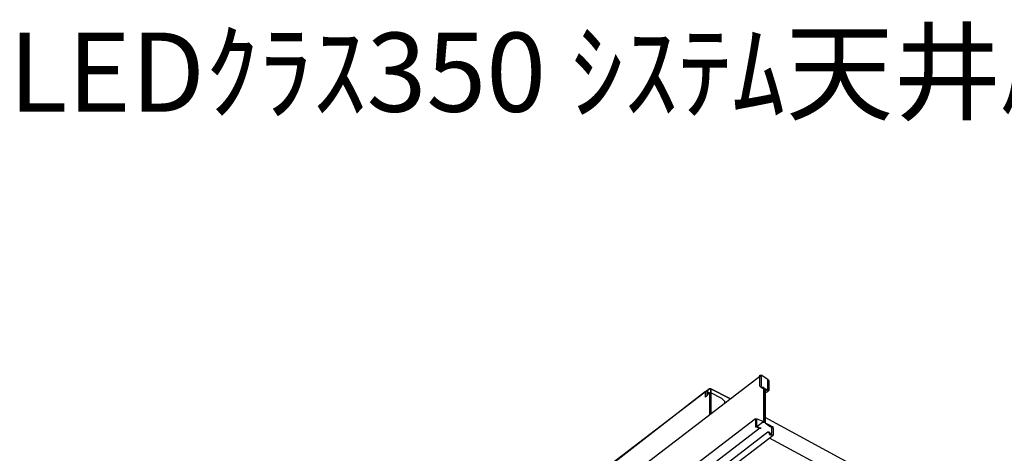
# Model space of a CAD drawing. Extents: x 0.3 to 98.7, y 9.3 to 98.5.
# Drawn here: x 0.4 to 37.8, y 82 to 98.5 of the extents above; entities that cross this region are included whole.
import ezdxf

# ---------------------------------------------------------------- set-up
doc = ezdxf.new("R2010")
doc.units = 0
doc.header["$MEASUREMENT"] = 0
doc.layers.get('0').update_dxf_attribs({"linetype": 'CONTINUOUS'})
doc.styles.get("Standard").update_dxf_attribs({"font": 'txt', "bigfont": 'BIGFONT.SHX'})

msp = doc.modelspace()

# ---------------------------------------------------------------- linework, layer by layer
for p, q in [((21.823, 79.853), (28.565, 85)), ((28.514, 84.588), (28.514, 85)), ((28.514, 85), (28.565, 85)), ((28.823, 84.846), (28.565, 85)), ((28.823, 84.846), (28.565, 85)), ((28.565, 84.948), (28.565, 85)), ((28.565, 84.948), (28.565, 84.588)), ((28.565, 84.536), (28.514, 84.588)), ((28.565, 84.536), (28.565, 84.588)), ((28.565, 84.536), (28.669, 84.486)), ((28.669, 84.536), (28.565, 84.536)), ((28.669, 84.536), (28.669, 84.486)), ((28.823, 84.433), (28.823, 84.846)), ((28.823, 84.846), (28.875, 84.794)), ((28.875, 84.433), (28.875, 84.794)), ((26.609, 84.486), (20.742, 80.007)), ((26.455, 84.382), (21.875, 80.83)), ((26.455, 84.176), (26.455, 84.382)), ((26.455, 84.382), (26.506, 84.382)), ((26.609, 84.33), (26.455, 84.176)), ((26.506, 84.382), (26.609, 84.486)), ((26.506, 84.33), (26.506, 84.228)), ((26.661, 84.486), (26.609, 84.486)), ((26.609, 84.486), (26.661, 84.486)), ((26.661, 84.486), (26.609, 84.486)), ((26.609, 84.33), (26.609, 83.507)), ((26.609, 84.33), (26.661, 84.33)), ((26.661, 84.486), (27.382, 84.124)), ((26.661, 84.33), (26.661, 84.486)), ((26.661, 84.33), (26.661, 83.559)), ((27.072, 84.124), (26.661, 84.33)), ((28.823, 84.382), (28.719, 84.486)), ((28.823, 84.433), (28.719, 84.486)), ((28.719, 84.486), (28.719, 84.433)), ((28.719, 84.433), (28.719, 83.249)), ((28.719, 84.33), (28.823, 84.382)), ((28.823, 84.382), (28.875, 84.433)), ((50.449, 71.641), (28.719, 83.403)), ((28.359, 83.353), (3.5, 64.36)), ((28.359, 83.353), (28.359, 83.095)), ((28.359, 83.353), (28.41, 83.353)), ((28.41, 83.353), (28.669, 83.249)), ((28.669, 83.249), (28.41, 83.043)), ((28.669, 83.301), (28.669, 83.249)), ((28.719, 83.199), (28.925, 83.043)), ((28.719, 83.199), (28.925, 83.095)), ((28.977, 83.043), (28.925, 83.043)), ((28.977, 82.787), (28.977, 83.043)), ((28.514, 82.993), (3.654, 63.898)), ((28.823, 82.837), (3.962, 63.794)), ((4.117, 63.692), (29.029, 82.735)), ((28.875, 82.837), (28.823, 82.837)), ((28.925, 82.735), (28.875, 82.787)), ((28.925, 82.787), (28.977, 82.787)), ((29.029, 82.735), (28.925, 82.735)), ((29.029, 82.993), (29.029, 82.787)), ((29.029, 82.787), (29.029, 82.735)), ((28.875, 82.633), (49.747, 71.386))]:
    msp.add_line(p, q)
for points in [[(26.506, 84.33), (26.609, 84.33), (26.506, 84.382)], [(27.382, 84.124), (26.661, 84.486), (26.661, 84.33)], [(28.669, 84.486), (28.719, 84.486), (28.719, 83.249)], [(28.669, 83.301), (28.669, 84.486), (28.669, 83.249)], [(27.072, 84.124), (27.124, 84.074), (27.176, 84.022), (27.176, 83.969)], [(28.359, 83.095), (28.359, 83.043), (28.41, 83.043), (28.41, 83.095)], [(28.41, 83.095), (28.41, 83.353), (28.669, 83.249)], [(28.514, 82.993), (28.513, 82.993), (28.513, 82.994), (28.512, 82.994), (28.511, 82.994), (28.511, 82.995), (28.51, 82.995), (28.509, 82.995), (28.509, 82.996), (28.508, 82.996), (28.507, 82.996), (28.506, 82.997), (28.505, 82.997), (28.504, 82.998), (28.503, 82.998), (28.502, 82.999), (28.501, 82.999), (28.5, 83), (28.499, 83), (28.498, 83.001), (28.497, 83.001), (28.496, 83.002), (28.495, 83.002), (28.494, 83.003), (28.493, 83.003), (28.491, 83.004), (28.49, 83.004), (28.489, 83.005), (28.488, 83.006), (28.486, 83.006), (28.485, 83.007), (28.484, 83.008), (28.483, 83.008), (28.481, 83.009), (28.48, 83.009), (28.479, 83.01), (28.477, 83.011), (28.476, 83.011), (28.475, 83.012), (28.473, 83.013), (28.472, 83.013), (28.47, 83.014), (28.469, 83.015), (28.468, 83.015), (28.466, 83.016), (28.465, 83.017), (28.463, 83.017), (28.462, 83.018), (28.461, 83.019), (28.459, 83.019), (28.458, 83.02), (28.457, 83.021), (28.455, 83.021), (28.454, 83.022), (28.452, 83.023), (28.451, 83.023), (28.45, 83.024), (28.448, 83.025), (28.447, 83.025), (28.446, 83.026), (28.444, 83.027), (28.443, 83.027), (28.442, 83.028), (28.44, 83.028), (28.439, 83.029), (28.438, 83.03), (28.437, 83.03), (28.435, 83.031), (28.434, 83.031), (28.433, 83.032), (28.432, 83.033), (28.431, 83.033), (28.43, 83.034), (28.428, 83.034), (28.427, 83.035), (28.426, 83.035), (28.425, 83.036), (28.424, 83.036), (28.423, 83.037), (28.422, 83.037), (28.422, 83.038), (28.421, 83.038), (28.42, 83.038), (28.419, 83.039), (28.418, 83.039), (28.417, 83.04), (28.416, 83.04), (28.415, 83.041), (28.414, 83.041), (28.413, 83.042), (28.412, 83.042), (28.411, 83.043), (28.41, 83.043), (28.411, 83.043), (28.412, 83.042), (28.413, 83.042), (28.414, 83.041), (28.415, 83.041), (28.416, 83.04), (28.417, 83.04), (28.418, 83.039), (28.419, 83.039), (28.42, 83.038), (28.421, 83.038), (28.422, 83.038), (28.422, 83.037), (28.423, 83.037), (28.424, 83.036), (28.425, 83.036), (28.426, 83.035), (28.427, 83.035), (28.428, 83.034), (28.43, 83.034), (28.431, 83.033), (28.432, 83.033), (28.433, 83.032), (28.434, 83.031), (28.435, 83.031), (28.437, 83.03), (28.438, 83.03), (28.439, 83.029), (28.44, 83.028), (28.442, 83.028), (28.443, 83.027), (28.444, 83.027), (28.446, 83.026), (28.447, 83.025), (28.448, 83.025), (28.45, 83.024), (28.451, 83.023), (28.452, 83.023), (28.454, 83.022), (28.455, 83.021), (28.457, 83.021), (28.458, 83.02), (28.459, 83.019), (28.461, 83.019), (28.462, 83.018), (28.463, 83.017), (28.465, 83.017), (28.466, 83.016), (28.468, 83.015), (28.469, 83.015), (28.47, 83.014), (28.472, 83.013), (28.473, 83.013), (28.475, 83.012), (28.476, 83.011), (28.477, 83.011), (28.479, 83.01), (28.48, 83.009), (28.481, 83.009), (28.483, 83.008), (28.484, 83.008), (28.485, 83.007), (28.486, 83.006), (28.488, 83.006), (28.489, 83.005), (28.49, 83.004), (28.491, 83.004), (28.493, 83.003), (28.494, 83.003), (28.495, 83.002), (28.496, 83.002), (28.497, 83.001), (28.498, 83.001), (28.499, 83), (28.5, 83), (28.501, 82.999), (28.502, 82.999), (28.503, 82.998), (28.504, 82.998), (28.505, 82.997), (28.506, 82.997), (28.507, 82.996), (28.508, 82.996), (28.509, 82.996), (28.509, 82.995), (28.51, 82.995), (28.511, 82.995), (28.511, 82.994), (28.512, 82.994), (28.513, 82.994), (28.513, 82.993), (28.514, 82.993)], [(28.41, 83.043), (28.411, 83.043), (28.411, 83.042), (28.412, 83.042), (28.413, 83.042), (28.414, 83.041), (28.415, 83.041), (28.416, 83.04), (28.417, 83.04), (28.418, 83.039), (28.419, 83.039), (28.42, 83.038), (28.421, 83.038), (28.422, 83.037), (28.423, 83.037), (28.424, 83.036), (28.425, 83.036), (28.426, 83.035), (28.427, 83.035), (28.428, 83.035), (28.429, 83.034), (28.43, 83.033), (28.431, 83.033), (28.432, 83.032), (28.434, 83.032), (28.435, 83.031), (28.436, 83.031), (28.437, 83.03), (28.438, 83.029), (28.44, 83.029), (28.441, 83.028), (28.442, 83.028), (28.444, 83.027), (28.445, 83.026), (28.446, 83.026), (28.448, 83.025), (28.449, 83.024), (28.45, 83.024), (28.452, 83.023), (28.453, 83.022), (28.454, 83.022), (28.456, 83.021), (28.457, 83.02), (28.459, 83.02), (28.46, 83.019), (28.461, 83.018), (28.463, 83.018), (28.464, 83.017), (28.466, 83.016), (28.467, 83.016), (28.468, 83.015), (28.47, 83.014), (28.471, 83.014), (28.472, 83.013), (28.474, 83.012), (28.475, 83.012), (28.477, 83.011), (28.478, 83.01), (28.479, 83.01), (28.481, 83.009), (28.482, 83.008), (28.483, 83.008), (28.484, 83.007), (28.486, 83.007), (28.487, 83.006), (28.488, 83.005), (28.489, 83.005), (28.491, 83.004), (28.492, 83.004), (28.493, 83.003), (28.494, 83.003), (28.495, 83.002), (28.496, 83.001), (28.497, 83.001), (28.498, 83), (28.5, 83), (28.501, 82.999), (28.502, 82.999), (28.503, 82.998), (28.504, 82.998), (28.505, 82.997), (28.506, 82.997), (28.507, 82.996), (28.508, 82.996), (28.509, 82.995), (28.51, 82.995), (28.511, 82.995), (28.511, 82.994), (28.512, 82.994), (28.513, 82.994), (28.513, 82.993), (28.514, 82.993), (28.513, 82.993), (28.513, 82.994), (28.512, 82.994), (28.511, 82.994), (28.511, 82.995), (28.51, 82.995), (28.509, 82.995), (28.508, 82.996), (28.507, 82.996), (28.506, 82.997), (28.505, 82.997), (28.504, 82.998), (28.503, 82.998), (28.502, 82.999), (28.501, 82.999), (28.5, 83), (28.498, 83), (28.497, 83.001), (28.496, 83.001), (28.495, 83.002), (28.494, 83.003), (28.493, 83.003), (28.492, 83.004), (28.491, 83.004), (28.489, 83.005), (28.488, 83.005), (28.487, 83.006), (28.486, 83.007), (28.484, 83.007), (28.483, 83.008), (28.482, 83.008), (28.481, 83.009), (28.479, 83.01), (28.478, 83.01), (28.477, 83.011), (28.475, 83.012), (28.474, 83.012), (28.472, 83.013), (28.471, 83.014), (28.47, 83.014), (28.468, 83.015), (28.467, 83.016), (28.466, 83.016), (28.464, 83.017), (28.463, 83.018), (28.461, 83.018), (28.46, 83.019), (28.459, 83.02), (28.457, 83.02), (28.456, 83.021), (28.454, 83.022), (28.453, 83.022), (28.452, 83.023), (28.45, 83.024), (28.449, 83.024), (28.448, 83.025), (28.446, 83.026), (28.445, 83.026), (28.444, 83.027), (28.442, 83.028), (28.441, 83.028), (28.44, 83.029), (28.438, 83.029), (28.437, 83.03), (28.436, 83.031), (28.435, 83.031), (28.434, 83.032), (28.432, 83.032), (28.431, 83.033), (28.43, 83.033), (28.429, 83.034), (28.428, 83.035), (28.427, 83.035), (28.426, 83.035), (28.425, 83.036), (28.424, 83.036), (28.423, 83.037), (28.422, 83.037), (28.421, 83.038), (28.42, 83.038), (28.419, 83.039), (28.418, 83.039), (28.417, 83.04), (28.416, 83.04), (28.415, 83.041), (28.414, 83.041), (28.413, 83.042), (28.412, 83.042), (28.411, 83.042), (28.411, 83.043), (28.41, 83.043)], [(28.669, 83.249), (28.669, 83.248), (28.669, 83.247), (28.669, 83.246), (28.669, 83.245), (28.669, 83.244), (28.669, 83.243), (28.669, 83.242), (28.669, 83.241), (28.669, 83.24), (28.669, 83.239), (28.669, 83.238), (28.669, 83.237), (28.669, 83.236), (28.669, 83.235), (28.669, 83.234), (28.669, 83.233), (28.669, 83.232), (28.669, 83.231), (28.669, 83.23), (28.669, 83.229), (28.669, 83.228), (28.669, 83.227), (28.669, 83.226), (28.669, 83.225), (28.669, 83.224), (28.669, 83.223), (28.669, 83.222), (28.669, 83.221), (28.669, 83.22), (28.669, 83.219), (28.669, 83.218), (28.669, 83.217), (28.669, 83.216), (28.669, 83.215), (28.669, 83.214), (28.669, 83.213), (28.669, 83.212), (28.669, 83.211), (28.669, 83.21), (28.669, 83.209), (28.669, 83.208), (28.669, 83.207), (28.669, 83.206), (28.669, 83.205), (28.669, 83.204), (28.669, 83.203), (28.669, 83.202), (28.669, 83.201), (28.669, 83.2), (28.669, 83.199), (28.669, 83.2), (28.669, 83.201), (28.669, 83.202), (28.669, 83.203), (28.669, 83.204), (28.669, 83.205), (28.669, 83.206), (28.669, 83.207), (28.669, 83.208), (28.669, 83.209), (28.669, 83.21), (28.669, 83.211), (28.669, 83.212), (28.669, 83.213), (28.669, 83.214), (28.669, 83.215), (28.669, 83.216), (28.669, 83.217), (28.669, 83.218), (28.669, 83.219), (28.669, 83.22), (28.669, 83.221), (28.669, 83.222), (28.669, 83.223), (28.669, 83.224), (28.669, 83.225), (28.669, 83.226), (28.669, 83.227), (28.669, 83.228), (28.669, 83.229), (28.669, 83.23), (28.669, 83.231), (28.669, 83.232), (28.669, 83.233), (28.669, 83.234), (28.669, 83.235), (28.669, 83.236), (28.669, 83.237), (28.669, 83.238), (28.669, 83.239), (28.669, 83.24), (28.669, 83.241), (28.669, 83.242), (28.669, 83.243), (28.669, 83.244), (28.669, 83.245), (28.669, 83.246), (28.669, 83.247), (28.669, 83.248), (28.669, 83.249)], [(28.719, 83.199), (28.719, 83.2), (28.719, 83.201), (28.719, 83.202), (28.719, 83.203), (28.719, 83.204), (28.719, 83.205), (28.719, 83.206), (28.719, 83.207), (28.719, 83.208), (28.719, 83.209), (28.719, 83.21), (28.719, 83.211), (28.719, 83.212), (28.719, 83.213), (28.719, 83.214), (28.719, 83.215), (28.719, 83.216), (28.719, 83.217), (28.719, 83.218), (28.719, 83.219), (28.719, 83.22), (28.719, 83.221), (28.719, 83.222), (28.719, 83.223), (28.719, 83.224), (28.719, 83.225), (28.719, 83.226), (28.719, 83.227), (28.719, 83.228), (28.719, 83.229), (28.719, 83.23), (28.719, 83.231), (28.719, 83.232), (28.719, 83.233), (28.719, 83.234), (28.719, 83.235), (28.719, 83.236), (28.719, 83.237), (28.719, 83.238), (28.719, 83.239), (28.719, 83.24), (28.719, 83.241), (28.719, 83.242), (28.719, 83.243), (28.719, 83.244), (28.719, 83.245), (28.719, 83.246), (28.719, 83.247), (28.719, 83.248), (28.719, 83.249), (28.719, 83.248), (28.719, 83.247), (28.719, 83.246), (28.719, 83.245), (28.719, 83.244), (28.719, 83.243), (28.719, 83.242), (28.719, 83.241), (28.719, 83.24), (28.719, 83.239), (28.719, 83.238), (28.719, 83.237), (28.719, 83.236), (28.719, 83.235), (28.719, 83.234), (28.719, 83.233), (28.719, 83.232), (28.719, 83.231), (28.719, 83.23), (28.719, 83.229), (28.719, 83.228), (28.719, 83.227), (28.719, 83.226), (28.719, 83.225), (28.719, 83.224), (28.719, 83.223), (28.719, 83.222), (28.719, 83.221), (28.719, 83.22), (28.719, 83.219), (28.719, 83.218), (28.719, 83.217), (28.719, 83.216), (28.719, 83.215), (28.719, 83.214), (28.719, 83.213), (28.719, 83.212), (28.719, 83.211), (28.719, 83.21), (28.719, 83.209), (28.719, 83.208), (28.719, 83.207), (28.719, 83.206), (28.719, 83.205), (28.719, 83.204), (28.719, 83.203), (28.719, 83.202), (28.719, 83.201), (28.719, 83.2), (28.719, 83.199)], [(29.029, 82.993), (29.029, 83.043), (28.977, 83.043), (28.925, 83.095)], [(28.514, 82.993), (28.515, 82.993), (28.516, 82.993), (28.517, 82.993), (28.518, 82.993), (28.519, 82.993), (28.52, 82.993), (28.521, 82.993), (28.522, 82.993), (28.523, 82.993), (28.524, 82.993), (28.525, 82.993), (28.526, 82.993), (28.527, 82.993), (28.528, 82.993), (28.529, 82.993), (28.53, 82.993), (28.531, 82.993), (28.532, 82.993), (28.533, 82.993), (28.534, 82.993), (28.535, 82.993), (28.536, 82.993), (28.537, 82.993), (28.538, 82.993), (28.539, 82.993), (28.54, 82.993), (28.541, 82.993), (28.542, 82.993), (28.543, 82.993), (28.544, 82.993), (28.545, 82.993), (28.546, 82.993), (28.547, 82.993), (28.548, 82.993), (28.549, 82.993), (28.55, 82.993), (28.551, 82.993), (28.552, 82.993), (28.553, 82.993), (28.554, 82.993), (28.555, 82.993), (28.556, 82.993), (28.557, 82.993), (28.558, 82.993), (28.559, 82.993), (28.56, 82.993), (28.561, 82.993), (28.562, 82.993), (28.563, 82.993), (28.564, 82.993), (28.565, 82.993), (28.564, 82.993), (28.563, 82.993), (28.562, 82.993), (28.561, 82.993), (28.56, 82.993), (28.559, 82.993), (28.558, 82.993), (28.557, 82.993), (28.556, 82.993), (28.555, 82.993), (28.554, 82.993), (28.553, 82.993), (28.552, 82.993), (28.551, 82.993), (28.55, 82.993), (28.549, 82.993), (28.548, 82.993), (28.547, 82.993), (28.546, 82.993), (28.545, 82.993), (28.544, 82.993), (28.543, 82.993), (28.542, 82.993), (28.541, 82.993), (28.54, 82.993), (28.539, 82.993), (28.538, 82.993), (28.537, 82.993), (28.536, 82.993), (28.535, 82.993), (28.534, 82.993), (28.533, 82.993), (28.532, 82.993), (28.531, 82.993), (28.53, 82.993), (28.529, 82.993), (28.528, 82.993), (28.527, 82.993), (28.526, 82.993), (28.525, 82.993), (28.524, 82.993), (28.523, 82.993), (28.522, 82.993), (28.521, 82.993), (28.52, 82.993), (28.519, 82.993), (28.518, 82.993), (28.517, 82.993), (28.516, 82.993), (28.515, 82.993), (28.514, 82.993)], [(28.823, 82.837), (28.875, 82.837), (28.875, 82.787)], [(28.875, 82.837), (28.875, 82.836), (28.876, 82.836), (28.876, 82.835), (28.877, 82.835), (28.877, 82.834), (28.878, 82.834), (28.878, 82.833), (28.879, 82.833), (28.879, 82.832), (28.88, 82.832), (28.88, 82.831), (28.881, 82.831), (28.881, 82.83), (28.882, 82.83), (28.883, 82.829), (28.883, 82.828), (28.884, 82.828), (28.884, 82.827), (28.885, 82.827), (28.885, 82.826), (28.886, 82.826), (28.887, 82.825), (28.887, 82.824), (28.888, 82.824), (28.889, 82.823), (28.889, 82.822), (28.89, 82.822), (28.891, 82.821), (28.891, 82.82), (28.892, 82.82), (28.893, 82.819), (28.893, 82.818), (28.894, 82.818), (28.895, 82.817), (28.895, 82.816), (28.896, 82.816), (28.897, 82.815), (28.897, 82.814), (28.898, 82.813), (28.899, 82.813), (28.9, 82.812), (28.9, 82.811), (28.901, 82.811), (28.902, 82.81), (28.902, 82.809), (28.903, 82.809), (28.904, 82.808), (28.905, 82.807), (28.906, 82.806), (28.907, 82.805), (28.907, 82.804), (28.908, 82.804), (28.909, 82.803), (28.909, 82.802), (28.91, 82.802), (28.911, 82.801), (28.911, 82.8), (28.912, 82.8), (28.912, 82.799), (28.913, 82.799), (28.914, 82.798), (28.914, 82.797), (28.915, 82.797), (28.915, 82.796), (28.916, 82.796), (28.917, 82.795), (28.918, 82.794), (28.919, 82.793), (28.92, 82.792), (28.92, 82.791), (28.921, 82.791), (28.921, 82.79), (28.922, 82.79), (28.922, 82.789), (28.923, 82.789), (28.924, 82.788), (28.924, 82.787), (28.925, 82.787), (28.924, 82.787), (28.924, 82.788), (28.923, 82.788), (28.923, 82.789), (28.922, 82.79), (28.921, 82.791), (28.92, 82.791), (28.92, 82.792), (28.919, 82.792), (28.919, 82.793), (28.918, 82.794), (28.917, 82.794), (28.917, 82.795), (28.916, 82.795), (28.916, 82.796), (28.915, 82.796), (28.915, 82.797), (28.914, 82.798), (28.913, 82.799), (28.912, 82.799), (28.912, 82.8), (28.911, 82.801), (28.91, 82.801), (28.91, 82.802), (28.909, 82.803), (28.908, 82.803), (28.908, 82.804), (28.907, 82.805), (28.906, 82.805), (28.906, 82.806), (28.905, 82.807), (28.904, 82.807), (28.904, 82.808), (28.903, 82.809), (28.902, 82.809), (28.902, 82.81), (28.901, 82.811), (28.9, 82.812), (28.899, 82.812), (28.899, 82.813), (28.898, 82.814), (28.897, 82.814), (28.897, 82.815), (28.896, 82.816), (28.895, 82.817), (28.894, 82.817), (28.894, 82.818), (28.893, 82.819), (28.892, 82.819), (28.892, 82.82), (28.891, 82.821), (28.89, 82.821), (28.89, 82.822), (28.889, 82.823), (28.888, 82.823), (28.888, 82.824), (28.887, 82.825), (28.886, 82.826), (28.885, 82.826), (28.885, 82.827), (28.884, 82.827), (28.884, 82.828), (28.883, 82.829), (28.882, 82.829), (28.882, 82.83), (28.881, 82.83), (28.881, 82.831), (28.88, 82.831), (28.88, 82.832), (28.879, 82.833), (28.878, 82.833), (28.878, 82.834), (28.877, 82.834), (28.877, 82.835), (28.876, 82.835), (28.876, 82.836), (28.875, 82.836), (28.875, 82.837), (28.875, 82.836), (28.876, 82.836), (28.876, 82.835), (28.877, 82.835), (28.877, 82.834), (28.878, 82.834), (28.878, 82.833), (28.879, 82.833), (28.879, 82.832), (28.88, 82.832), (28.88, 82.831), (28.881, 82.831), (28.881, 82.83), (28.882, 82.83), (28.882, 82.829), (28.883, 82.829), (28.883, 82.828), (28.884, 82.828), (28.884, 82.827), (28.885, 82.826), (28.886, 82.826), (28.886, 82.825), (28.887, 82.825), (28.888, 82.824), (28.888, 82.823), (28.889, 82.823), (28.889, 82.822), (28.89, 82.821), (28.891, 82.821), (28.891, 82.82), (28.892, 82.82), (28.893, 82.819), (28.893, 82.818), (28.894, 82.817), (28.895, 82.817), (28.896, 82.816), (28.896, 82.815), (28.897, 82.815), (28.898, 82.814), (28.898, 82.813), (28.899, 82.813), (28.9, 82.812), (28.901, 82.811), (28.901, 82.81), (28.902, 82.81), (28.903, 82.809), (28.903, 82.808), (28.904, 82.808), (28.905, 82.807), (28.905, 82.806), (28.906, 82.806), (28.907, 82.805), (28.907, 82.804), (28.908, 82.803), (28.909, 82.803), (28.91, 82.802), (28.911, 82.801), (28.911, 82.8), (28.912, 82.8), (28.913, 82.799), (28.913, 82.798), (28.914, 82.798), (28.915, 82.797), (28.916, 82.796), (28.916, 82.795), (28.917, 82.795), (28.918, 82.794), (28.918, 82.793), (28.919, 82.793), (28.919, 82.792), (28.92, 82.792), (28.921, 82.791), (28.921, 82.79), (28.922, 82.79), (28.922, 82.789), (28.923, 82.789), (28.923, 82.788), (28.924, 82.788), (28.924, 82.787), (28.925, 82.787)]]:
    msp.add_lwpolyline(points)

# ---------------------------------------------------------------- texts
msp.add_text('LEDｸﾗｽ350 ｼｽﾃﾑ天井ﾙｰﾊﾞ', height=3).set_placement((0, 95))

doc.saveas('drawing.dxf')
